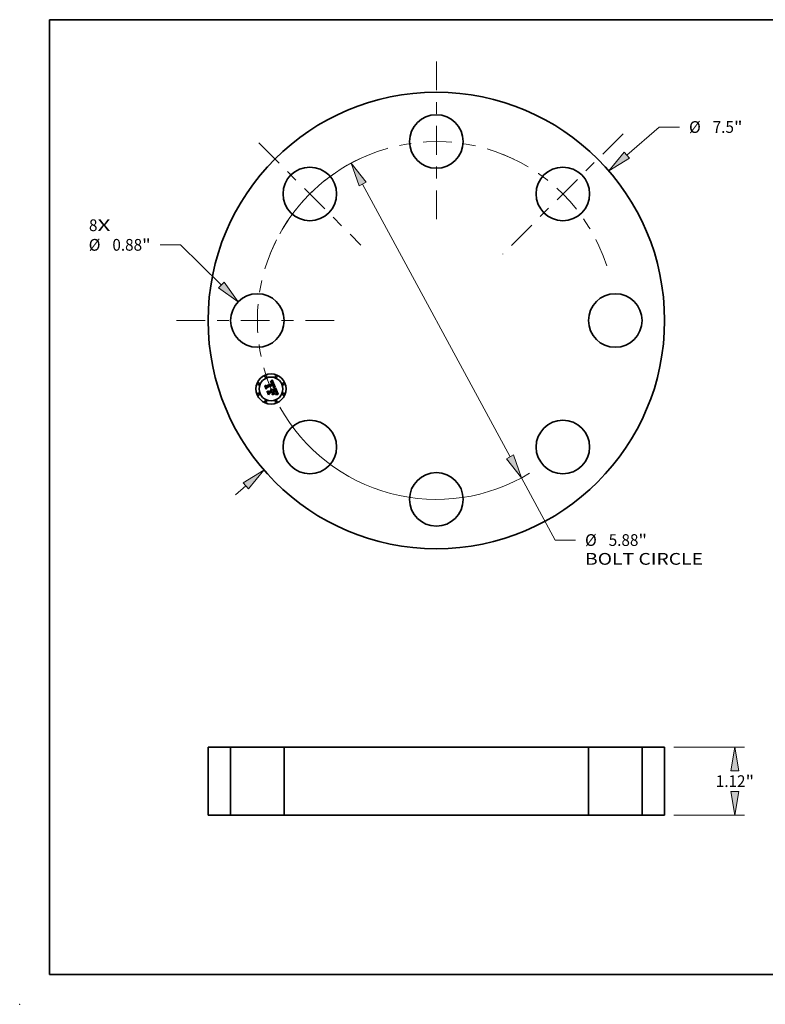
# Model space of a CAD drawing. Extents: x 0 to 10.8, y 0 to 8.2.
# Drawn here: x 0 to 6.2, y 0 to 8.2 of the extents above; entities that cross this region are included whole.
import ezdxf
from ezdxf.enums import TextEntityAlignment as Align

# ---------------------------------------------------------------- set-up
doc = ezdxf.new("R2010")
doc.units = 0
doc.header["$MEASUREMENT"] = 0
doc.linetypes.add('DASHDOT', pattern=[18.5, 12, -3, 0.5, -3])
doc.layers.get('0').update_dxf_attribs({"lineweight": 13})
doc.layers.add('1', color=7, linetype='Continuous', lineweight=13)
doc.styles.get("Standard").update_dxf_attribs({"font": 'isocp.shx'})

# ---------------------------------------------------------------- blocks, each defined once
blk = doc.blocks.new('BLOCK7')
at = {"color": 7, "lineweight": 13, "ltscale": 0.03937}
for s, p, p2 in [('8', (-5.706751, 1.467942), (-5.567307, 1.467942)), ('X', (-5.567307, 1.467942), (-5.352842, 1.467942))]:
    blk.add_text(s, height=0.192991, dxfattribs=at).set_placement(p, p2, align=Align.FIT)
blk = doc.blocks.new('BLOCK8')
at = {"color": 7, "lineweight": 13, "ltscale": 0.017649}
blk.add_line((3.128004, 2.715328), (3.661119, 3.17811), dxfattribs=at)
at = {"color": 7, "lineweight": 13, "ltscale": 0.008333}
blk.add_line((3.661119, 3.17811), (3.994452, 3.17811), dxfattribs=at)
at = {"color": 7, "lineweight": 13, "ltscale": 0.005635}
blk.add_line((-3.298232, -2.863098), (-3.128004, -2.715328), dxfattribs=at)
at = {"color": 7, "lineweight": 13, "ltscale": 0.03937}
for points in [[(3.085159, 2.764685), (2.831865, 2.458259), (3.170849, 2.665972)], [(-3.085159, -2.764685), (-2.831865, -2.458259), (-3.170849, -2.665972)]]:
    blk.add_lwpolyline(points, close=True, dxfattribs=at)
for points in [[(3.085159, 2.764685), (2.831865, 2.458259), (3.085159, 2.764685), (3.170849, 2.665972)], [(-3.085159, -2.764685), (-2.831865, -2.458259), (-3.085159, -2.764685), (-3.170849, -2.665972)]]:
    blk.add_solid(points, dxfattribs=at)
for s, p, p2 in [('%%c', (4.151315, 3.081614), (4.344306, 3.081614)), ('7.5', (4.540384, 3.081614), (4.888994, 3.081614)), ('"', (4.888994, 3.081614), (5.030521, 3.081614))]:
    blk.add_text(s, height=0.192991, dxfattribs=at).set_placement(p, p2, align=Align.FIT)
blk = doc.blocks.new('BLOCK9')
at = {"color": 7, "lineweight": 13, "ltscale": 0.008333}
blk.add_line((-4.202547, 1.242505), (-4.535881, 1.242505), dxfattribs=at)
at = {"color": 7, "lineweight": 13, "ltscale": 0.03937}
blk.add_line((-3.533109, 0.583694), (-4.202547, 1.242505), dxfattribs=at)
blk.add_lwpolyline([(-3.578953, 0.53711), (-3.253606, 0.308628), (-3.487265, 0.630277)], close=True, dxfattribs=at)
blk.add_solid([(-3.578953, 0.53711), (-3.253606, 0.308628), (-3.578953, 0.53711), (-3.487265, 0.630277)], dxfattribs=at)
for s, p, p2 in [('%%c', (-5.711393, 1.14601), (-5.518403, 1.14601)), ('0.88', (-5.322324, 1.14601), (-4.83427, 1.14601)), ('"', (-4.83427, 1.14601), (-4.692743, 1.14601))]:
    blk.add_text(s, height=0.192991, dxfattribs=at).set_placement(p, p2, align=Align.FIT)
blk = doc.blocks.new('BLOCK10')
at = {"color": 7, "lineweight": 13, "ltscale": 0.03937}
for p, q in [((-1.212637, 2.240768), (1.212637, -2.240768)), ((1.39928, -2.585656), (1.952482, -3.607888))]:
    blk.add_line(p, q, dxfattribs=at)
at = {"color": 7, "lineweight": 13, "ltscale": 0.008333}
blk.add_line((1.952482, -3.607888), (2.285815, -3.607888), dxfattribs=at)
at = {"color": 7, "lineweight": 13, "ltscale": 0.03937}
for points in [[(-1.155156, 2.271875), (-1.39928, 2.585656), (-1.270118, 2.209661)], [(1.155156, -2.271875), (1.39928, -2.585656), (1.270118, -2.209661)]]:
    blk.add_lwpolyline(points, close=True, dxfattribs=at)
for start, end in [(115.412083, 151.047311), (208.952702, 301.429803)]:
    blk.add_arc((0, 0), 2.94, start, end, dxfattribs=at)
for points in [[(-1.155156, 2.271875), (-1.39928, 2.585656), (-1.155156, 2.271875), (-1.270118, 2.209661)], [(1.155156, -2.271875), (1.39928, -2.585656), (1.155156, -2.271875), (1.270118, -2.209661)]]:
    blk.add_solid(points, dxfattribs=at)
for s, p, p2 in [('%%c', (2.442678, -3.704383), (2.635669, -3.704383)), ('5.88', (2.831747, -3.704383), (3.319801, -3.704383)), ('"', (3.319801, -3.704383), (3.461328, -3.704383)), ('BOLT CIRCLE', (2.442678, -4.013168), (4.380392, -4.013168))]:
    blk.add_text(s, height=0.192991, dxfattribs=at).set_placement(p, p2, align=Align.FIT)
blk = doc.blocks.new('BLOCK11')
at = {"color": 7, "linetype": 'DASHDOT', "lineweight": 13, "ltscale": 0.03937}
blk.add_line((-4.271247, 0), (-1.608753, 0), dxfattribs=at)
blk.add_arc((0, 0), 2.94, 154.056173, 205.943827, dxfattribs=at)
blk = doc.blocks.new('BLOCK12')
at = {"color": 7, "linetype": 'DASHDOT', "lineweight": 13, "ltscale": 0.03937}
blk.add_line((-2.918255, 2.918255), (-1.239533, 1.239533), dxfattribs=at)
blk.add_arc((0, 0), 2.94, 111.866635, 158.133373, dxfattribs=at)
blk = doc.blocks.new('BLOCK13')
at = {"color": 7, "linetype": 'DASHDOT', "lineweight": 13, "ltscale": 0.03937}
blk.add_line((0, 4.256826), (0, 1.623174), dxfattribs=at)
blk.add_arc((0, 0), 2.94, 64.337226, 115.662779, dxfattribs=at)
blk = doc.blocks.new('BLOCK14')
at = {"color": 7, "linetype": 'DASHDOT', "lineweight": 13, "ltscale": 0.03937}
blk.add_line((3.067815, 3.067815), (1.089973, 1.089973), dxfattribs=at)
blk.add_arc((0, 0), 2.94, 17.744635, 72.255362, dxfattribs=at)
blk = doc.blocks.new('BLOCK15')
at = {"color": 7, "lineweight": 13, "ltscale": 0.03937}
for p, q in [((3.904393, 1.12), (5.060463, 1.12)), ((3.904393, 0), (5.060463, 0))]:
    blk.add_line(p, q, dxfattribs=at)
for points in [[(4.971428, 0.727849), (4.90607, 1.12), (4.840711, 0.727849)], [(4.840711, 0.392151), (4.90607, 0), (4.971428, 0.392151)]]:
    blk.add_lwpolyline(points, close=True, dxfattribs=at)
for points in [[(4.971428, 0.727849), (4.90607, 1.12), (4.971428, 0.727849), (4.840711, 0.727849)], [(4.840711, 0.392151), (4.90607, 0), (4.840711, 0.392151), (4.971428, 0.392151)]]:
    blk.add_solid(points, dxfattribs=at)
for s, p, p2 in [('1.12', (4.59128, 0.463505), (5.079334, 0.463505)), ('"', (5.079334, 0.463505), (5.22086, 0.463505))]:
    blk.add_text(s, height=0.192991, dxfattribs=at).set_placement(p, p2, align=Align.FIT)
blk = doc.blocks.new('BLOCK16')
at = {"color": 7, "lineweight": 5, "ltscale": 0.03937}
for p, q in [((-3.75, 0), (-3.75, 1.12)), ((-3.38, 1.12), (-3.38, 0))]:
    blk.add_line(p, q, dxfattribs=at)
at = {"color": 7, "lineweight": 5, "ltscale": 0.00925}
for p, q in [((-3.75, 1.12), (-3.38, 1.12)), ((-3.38, 0), (-3.75, 0))]:
    blk.add_line(p, q, dxfattribs=at)
blk = doc.blocks.new('BLOCK17')
at = {"color": 7, "lineweight": 5, "ltscale": 0.03937}
for p, q in [((-2.5, 0), (-2.5, 1.12)), ((-2.5, 1.12), (2.5, 1.12)), ((2.5, 1.12), (2.5, 0)), ((2.5, 0), (-2.5, 0))]:
    blk.add_line(p, q, dxfattribs=at)
blk = doc.blocks.new('BLOCK18')
at = {"color": 7, "lineweight": 5, "ltscale": 0.00925}
for p, q in [((3.38, 1.12), (3.75, 1.12)), ((3.75, 0), (3.38, 0))]:
    blk.add_line(p, q, dxfattribs=at)
at = {"color": 7, "lineweight": 5, "ltscale": 0.03937}
for p, q in [((3.38, 0), (3.38, 1.12)), ((3.75, 1.12), (3.75, 0))]:
    blk.add_line(p, q, dxfattribs=at)

msp = doc.modelspace()

# ---------------------------------------------------------------- linework, layer by layer
at = {"color": 7, "lineweight": 35, "ltscale": 0.001372}
msp.add_line((2.066135, 5.181866), (2.116842, 5.20287), dxfattribs=at)
at = {"color": 7, "lineweight": 35, "ltscale": 3.1e-05}
for p, q in [((2.10134, 5.214062), (2.102551, 5.214409)), ((2.116229, 5.208177), (2.11672, 5.207058)), ((2.117788, 5.211962), (2.117185, 5.213037)), ((2.137605, 5.167815), (2.138786, 5.167478)), ((2.146342, 5.133142), (2.1459, 5.13428)), ((2.149237, 5.119537), (2.149907, 5.120595)), ((2.156509, 5.114566), (2.15527, 5.114715))]:
    msp.add_line(p, q, dxfattribs=at)
at = {"color": 7, "lineweight": 35, "ltscale": 3.6e-05}
for p, q in [((2.101889, 5.212737), (2.10134, 5.214062)), ((2.144998, 5.139952), (2.145585, 5.138657)), ((2.145585, 5.138657), (2.146173, 5.137324)), ((2.147605, 5.117296), (2.14847, 5.118438)), ((2.148321, 5.126081), (2.148086, 5.127505)), ((2.150832, 5.132833), (2.150382, 5.134209)), ((2.15527, 5.114715), (2.153831, 5.114822))]:
    msp.add_line(p, q, dxfattribs=at)
at = {"color": 7, "lineweight": 35, "ltscale": 2.7e-05}
for p, q in [((2.102939, 5.213055), (2.101889, 5.212737)), ((2.107788, 5.218658), (2.106724, 5.218563)), ((2.115188, 5.21016), (2.115718, 5.209212)), ((2.116559, 5.214018), (2.115911, 5.214903)), ((2.120016, 5.206573), (2.119668, 5.207587)), ((2.120348, 5.205528), (2.120016, 5.206573)), ((2.107099, 5.152788), (2.106137, 5.153247)), ((2.123069, 5.171532), (2.121979, 5.171442)), ((2.124128, 5.171604), (2.123069, 5.171532)), ((2.124508, 5.184362), (2.124167, 5.185404)), ((2.124788, 5.183326), (2.124508, 5.184362)), ((2.125178, 5.174834), (2.125932, 5.175595)), ((2.128612, 5.186136), (2.128319, 5.18716)), ((2.145024, 5.13639), (2.144577, 5.137382)), ((2.147096, 5.131036), (2.146741, 5.132061)), ((2.15048, 5.121611), (2.150955, 5.122584)), ((2.151853, 5.128061), (2.151715, 5.129144)), ((2.150183, 5.114923), (2.14911, 5.114925))]:
    msp.add_line(p, q, dxfattribs=at)
at = {"color": 7, "lineweight": 35, "ltscale": 4.8e-05}
for p, q in [((2.101946, 5.217357), (2.102933, 5.219025)), ((2.149169, 5.112106), (2.15107, 5.111993)), ((2.152217, 5.11026), (2.150315, 5.110484))]:
    msp.add_line(p, q, dxfattribs=at)
at = {"color": 7, "lineweight": 35, "ltscale": 3.4e-05}
for p, q in [((2.103219, 5.217783), (2.101946, 5.217357)), ((2.108657, 5.154203), (2.109986, 5.153894)), ((2.112419, 5.152794), (2.113522, 5.152005)), ((2.136292, 5.168105), (2.137605, 5.167815)), ((2.143516, 5.139598), (2.142902, 5.140822)), ((2.148145, 5.122071), (2.148342, 5.123424)), ((2.14847, 5.118438), (2.149237, 5.119537)), ((2.151205, 5.13153), (2.150832, 5.132833)), ((2.163317, 5.108977), (2.162831, 5.1077))]:
    msp.add_line(p, q, dxfattribs=at)
at = {"color": 7, "lineweight": 35, "ltscale": 3e-05}
for p, q in [((2.102551, 5.214409), (2.103706, 5.214687)), ((2.105608, 5.218386), (2.10444, 5.218125)), ((2.123425, 5.173298), (2.124342, 5.174068)), ((2.127958, 5.188223), (2.127529, 5.189324)), ((2.144577, 5.137382), (2.144075, 5.138452)), ((2.146772, 5.114901), (2.145584, 5.114887)), ((2.147974, 5.114918), (2.146772, 5.114901))]:
    msp.add_line(p, q, dxfattribs=at)
at = {"color": 7, "lineweight": 35, "ltscale": 4.2e-05}
for p, q in [((2.102933, 5.219025), (2.104188, 5.220142)), ((2.146729, 5.110641), (2.145046, 5.110576))]:
    msp.add_line(p, q, dxfattribs=at)
at = {"color": 7, "lineweight": 35, "ltscale": 2.6e-05}
for p, q in [((2.103941, 5.213311), (2.102939, 5.213055)), ((2.104804, 5.214896), (2.105847, 5.215035)), ((2.114952, 5.20752), (2.114493, 5.208453)), ((2.114638, 5.211025), (2.115188, 5.21016)), ((2.115911, 5.214903), (2.115239, 5.215692)), ((2.119303, 5.20857), (2.118923, 5.209523)), ((2.119668, 5.207587), (2.119303, 5.20857)), ((2.107993, 5.152272), (2.107099, 5.152788)), ((2.110087, 5.145429), (2.110517, 5.144484)), ((2.125157, 5.171657), (2.124128, 5.171604)), ((2.124717, 5.18804), (2.125106, 5.187077)), ((2.125007, 5.182295), (2.124788, 5.183326)), ((2.125163, 5.181269), (2.125007, 5.182295)), ((2.125257, 5.180249), (2.125163, 5.181269)), ((2.125968, 5.177505), (2.125371, 5.176644)), ((2.163262, 5.113137), (2.162241, 5.11339))]:
    msp.add_line(p, q, dxfattribs=at)
at = {"color": 7, "lineweight": 35, "ltscale": 3.2e-05}
for p, q in [((2.10444, 5.218125), (2.103219, 5.217783)), ((2.122427, 5.172523), (2.123425, 5.173298)), ((2.138601, 5.165909), (2.137352, 5.166219)), ((2.144075, 5.138452), (2.143516, 5.139598)), ((2.1459, 5.13428), (2.145416, 5.135475)), ((2.148112, 5.120336), (2.147333, 5.119313)), ((2.148718, 5.12147), (2.148112, 5.120336)), ((2.151499, 5.130301), (2.151205, 5.13153))]:
    msp.add_line(p, q, dxfattribs=at)
at = {"color": 7, "lineweight": 35, "ltscale": 2.8e-05}
for p, q in [((2.103706, 5.214687), (2.104804, 5.214896)), ((2.106724, 5.218563), (2.105608, 5.218386)), ((2.115395, 5.206509), (2.114952, 5.20752)), ((2.120664, 5.204453), (2.120348, 5.205528)), ((2.106137, 5.153247), (2.105109, 5.153647)), ((2.124167, 5.185404), (2.123763, 5.186451)), ((2.124342, 5.174068), (2.125178, 5.174834)), ((2.128319, 5.18716), (2.127958, 5.188223)), ((2.14911, 5.114925), (2.147974, 5.114918)), ((2.164335, 5.112861), (2.163262, 5.113137))]:
    msp.add_line(p, q, dxfattribs=at)
at = {"color": 7, "lineweight": 35, "ltscale": 2.4e-05}
for p, q in [((2.104895, 5.213505), (2.103941, 5.213311)), ((2.109758, 5.2186), (2.108799, 5.21867)), ((2.114493, 5.208453), (2.114018, 5.209309)), ((2.114067, 5.211804), (2.114638, 5.211025)), ((2.104004, 5.150981), (2.104877, 5.150627)), ((2.105109, 5.153647), (2.105777, 5.154342)), ((2.108502, 5.147872), (2.10908, 5.147124)), ((2.10908, 5.147124), (2.109608, 5.146309)), ((2.110275, 5.150379), (2.109581, 5.151067)), ((2.110902, 5.149632), (2.110275, 5.150379)), ((2.111461, 5.148828), (2.110902, 5.149632)), ((2.125106, 5.187077), (2.125457, 5.186165)), ((2.127124, 5.171707), (2.126156, 5.171691)), ((2.126693, 5.179297), (2.126408, 5.178389)), ((2.126603, 5.17635), (2.127193, 5.177102)), ((2.126823, 5.18023), (2.126693, 5.179297)), ((2.126796, 5.181209), (2.126823, 5.18023)), ((2.128991, 5.184206), (2.128836, 5.185152)), ((2.147677, 5.129157), (2.147408, 5.130068)), ((2.152135, 5.114891), (2.151191, 5.114911)), ((2.16127, 5.113622), (2.16035, 5.113833))]:
    msp.add_line(p, q, dxfattribs=at)
at = {"color": 7, "lineweight": 35, "ltscale": 4.3e-05}
for p, q in [((2.104188, 5.220142), (2.105455, 5.221321)), ((2.132878, 5.166901), (2.131144, 5.167044)), ((2.131571, 5.168684), (2.133274, 5.168538)), ((2.14916, 5.128808), (2.149417, 5.127119))]:
    msp.add_line(p, q, dxfattribs=at)
at = {"color": 7, "lineweight": 35, "ltscale": 2.3e-05}
for p, q in [((2.105801, 5.213636), (2.104895, 5.213505)), ((2.106834, 5.215106), (2.107764, 5.215107)), ((2.110665, 5.218447), (2.109758, 5.2186)), ((2.113478, 5.212497), (2.114067, 5.211804)), ((2.114018, 5.209309), (2.113526, 5.210086)), ((2.114544, 5.216385), (2.113826, 5.216984)), ((2.104877, 5.150627), (2.105701, 5.150208)), ((2.105701, 5.150208), (2.106475, 5.149723)), ((2.106475, 5.149723), (2.1072, 5.149171)), ((2.1072, 5.149171), (2.107875, 5.148554)), ((2.107875, 5.148554), (2.108502, 5.147872)), ((2.125457, 5.186165), (2.125767, 5.185304)), ((2.128061, 5.171705), (2.127124, 5.171707)), ((2.127193, 5.177102), (2.127702, 5.177849)), ((2.128968, 5.171684), (2.128061, 5.171705)), ((2.129078, 5.183299), (2.128991, 5.184206)), ((2.151334, 5.123516), (2.151615, 5.124405)), ((2.151895, 5.126115), (2.151914, 5.127052))]:
    msp.add_line(p, q, dxfattribs=at)
at = {"color": 7, "lineweight": 35, "ltscale": 4.5e-05}
for p, q in [((2.105455, 5.221321), (2.106735, 5.222561)), ((2.143707, 5.11178), (2.145488, 5.112))]:
    msp.add_line(p, q, dxfattribs=at)
at = {"color": 7, "lineweight": 35, "ltscale": 2.2e-05}
for p, q in [((2.10666, 5.213705), (2.105801, 5.213636)), ((2.107764, 5.215107), (2.108638, 5.215039)), ((2.111519, 5.218212), (2.110665, 5.218447)), ((2.112321, 5.217894), (2.111519, 5.218212)), ((2.113085, 5.217487), (2.112321, 5.217894)), ((2.112869, 5.213105), (2.113478, 5.212497)), ((2.113526, 5.210086), (2.113018, 5.210786)), ((2.113826, 5.216984), (2.113085, 5.217487)), ((2.104146, 5.149201), (2.103335, 5.14957)), ((2.104905, 5.148789), (2.104146, 5.149201)), ((2.129844, 5.171643), (2.128968, 5.171684)), ((2.129096, 5.182432), (2.129078, 5.183299)), ((2.140482, 5.170449), (2.139597, 5.17053)), ((2.147903, 5.128303), (2.147677, 5.129157)), ((2.151615, 5.124405), (2.151799, 5.125252)), ((2.151799, 5.125252), (2.151895, 5.126115)), ((2.153015, 5.11486), (2.152135, 5.114891)), ((2.16035, 5.113833), (2.159481, 5.114023))]:
    msp.add_line(p, q, dxfattribs=at)
at = {"color": 7, "lineweight": 35, "ltscale": 2.5e-05}
for p, q in [((2.105847, 5.215035), (2.106834, 5.215106)), ((2.108799, 5.21867), (2.107788, 5.218658)), ((2.115239, 5.215692), (2.114544, 5.216385)), ((2.108821, 5.151699), (2.107993, 5.152272)), ((2.109581, 5.151067), (2.108821, 5.151699)), ((2.109608, 5.146309), (2.110087, 5.145429)), ((2.111954, 5.147966), (2.111461, 5.148828)), ((2.112381, 5.147047), (2.111954, 5.147966)), ((2.125014, 5.176222), (2.125168, 5.177221)), ((2.126156, 5.171691), (2.125157, 5.171657)), ((2.125168, 5.177221), (2.125259, 5.178225)), ((2.125289, 5.179234), (2.125257, 5.180249)), ((2.125259, 5.178225), (2.125289, 5.179234)), ((2.125878, 5.192939), (2.125425, 5.193826)), ((2.126315, 5.192046), (2.125878, 5.192939)), ((2.125932, 5.175595), (2.126603, 5.17635)), ((2.126408, 5.178389), (2.125968, 5.177505)), ((2.126736, 5.191145), (2.126315, 5.192046)), ((2.12714, 5.190238), (2.126736, 5.191145)), ((2.127529, 5.189324), (2.12714, 5.190238)), ((2.128836, 5.185152), (2.128612, 5.186136)), ((2.145416, 5.135475), (2.145024, 5.13639)), ((2.147408, 5.130068), (2.147096, 5.131036)), ((2.150955, 5.122584), (2.151334, 5.123516)), ((2.151914, 5.127052), (2.151853, 5.128061)), ((2.151191, 5.114911), (2.150183, 5.114923)), ((2.162241, 5.11339), (2.16127, 5.113622))]:
    msp.add_line(p, q, dxfattribs=at)
at = {"color": 7, "lineweight": 35, "ltscale": 3.9e-05}
for p, q in [((2.108234, 5.213658), (2.10666, 5.213705)), ((2.103335, 5.14957), (2.104004, 5.150981)), ((2.115507, 5.149946), (2.116387, 5.148678)), ((2.138786, 5.167478), (2.138601, 5.165909)), ((2.150382, 5.134209), (2.149853, 5.135658))]:
    msp.add_line(p, q, dxfattribs=at)
at = {"color": 7, "lineweight": 35, "ltscale": 4.6e-05}
for p, q in [((2.106735, 5.222561), (2.108028, 5.223862)), ((2.131144, 5.167044), (2.12929, 5.167146)), ((2.129736, 5.16878), (2.131571, 5.168684)), ((2.14873, 5.13061), (2.14916, 5.128808)), ((2.145488, 5.112), (2.147308, 5.112109)), ((2.150315, 5.110484), (2.148485, 5.110611))]:
    msp.add_line(p, q, dxfattribs=at)
at = {"color": 7, "lineweight": 35, "ltscale": 4.7e-05}
for p, q in [((2.108028, 5.223862), (2.109333, 5.225225)), ((2.147308, 5.112109), (2.149169, 5.112106))]:
    msp.add_line(p, q, dxfattribs=at)
at = {"color": 7, "lineweight": 35, "ltscale": 3.5e-05}
for p, q in [((2.109618, 5.213361), (2.108234, 5.213658)), ((2.111955, 5.211953), (2.110827, 5.212809)), ((2.118923, 5.209523), (2.118367, 5.21079)), ((2.107255, 5.154352), (2.108657, 5.154203)), ((2.113522, 5.152005), (2.114552, 5.151056)), ((2.126269, 5.183735), (2.126612, 5.18237)), ((2.137352, 5.166219), (2.135982, 5.166488)), ((2.144413, 5.141209), (2.144998, 5.139952)), ((2.147808, 5.1207), (2.148145, 5.122071)), ((2.149413, 5.124071), (2.149151, 5.122715)), ((2.143436, 5.110414), (2.143707, 5.11178)), ((2.157893, 5.114337), (2.156509, 5.114566))]:
    msp.add_line(p, q, dxfattribs=at)
at = {"color": 7, "lineweight": 35, "ltscale": 2.1e-05}
for p, q in [((2.108638, 5.215039), (2.109456, 5.214901)), ((2.105613, 5.148333), (2.104905, 5.148789)), ((2.106271, 5.147833), (2.105613, 5.148333)), ((2.10879, 5.144677), (2.108389, 5.145396)), ((2.109141, 5.143914), (2.10879, 5.144677)), ((2.112663, 5.146261), (2.112381, 5.147047)), ((2.112912, 5.145476), (2.112663, 5.146261)), ((2.125767, 5.185304), (2.126038, 5.184494)), ((2.127702, 5.177849), (2.128129, 5.178592)), ((2.129045, 5.181603), (2.129096, 5.182432)), ((2.130689, 5.171584), (2.129844, 5.171643)), ((2.159481, 5.114023), (2.158662, 5.11419))]:
    msp.add_line(p, q, dxfattribs=at)
at = {"color": 7, "lineweight": 35, "ltscale": 4.9e-05}
for p, q in [((2.109333, 5.225225), (2.110651, 5.226649)), ((2.054452, 5.181385), (2.055343, 5.183128)), ((2.12929, 5.167146), (2.127314, 5.167206)), ((2.12777, 5.168829), (2.129736, 5.16878)), ((2.15107, 5.111993), (2.153011, 5.111768))]:
    msp.add_line(p, q, dxfattribs=at)
at = {"color": 7, "lineweight": 35, "ltscale": 2e-05}
for p, q in [((2.109456, 5.214901), (2.110218, 5.214695)), ((2.111592, 5.214066), (2.11224, 5.213628)), ((2.11224, 5.213628), (2.112869, 5.213105)), ((2.113018, 5.210786), (2.112495, 5.211409)), ((2.106877, 5.14729), (2.106271, 5.147833)), ((2.107432, 5.146703), (2.106877, 5.14729)), ((2.107936, 5.146071), (2.107432, 5.146703)), ((2.108389, 5.145396), (2.107936, 5.146071)), ((2.12311, 5.187871), (2.122731, 5.188592)), ((2.123454, 5.187158), (2.12311, 5.187871)), ((2.126038, 5.184494), (2.126269, 5.183735)), ((2.128129, 5.178592), (2.128474, 5.17933)), ((2.128926, 5.180814), (2.129045, 5.181603)), ((2.131505, 5.171508), (2.130689, 5.171584)), ((2.148086, 5.127505), (2.147903, 5.128303)), ((2.153831, 5.114822), (2.153015, 5.11486)), ((2.158662, 5.11419), (2.157893, 5.114337))]:
    msp.add_line(p, q, dxfattribs=at)
at = {"color": 7, "lineweight": 35, "ltscale": 3.3e-05}
for p, q in [((2.110827, 5.212809), (2.109618, 5.213361)), ((2.118367, 5.21079), (2.117788, 5.211962)), ((2.109986, 5.153894), (2.11124, 5.153424)), ((2.11124, 5.153424), (2.112419, 5.152794)), ((2.148401, 5.124761), (2.148321, 5.126081)), ((2.148342, 5.123424), (2.148401, 5.124761)), ((2.149151, 5.122715), (2.148718, 5.12147))]:
    msp.add_line(p, q, dxfattribs=at)
at = {"color": 7, "lineweight": 35, "ltscale": 3.8e-05}
for p, q in [((2.110218, 5.214695), (2.111592, 5.214066)), ((2.120659, 5.167134), (2.120569, 5.168649)), ((2.135982, 5.166488), (2.134491, 5.166715)), ((2.146643, 5.116112), (2.147605, 5.117296)), ((2.146762, 5.135954), (2.147352, 5.134545))]:
    msp.add_line(p, q, dxfattribs=at)
at = {"color": 7, "lineweight": 35, "ltscale": 5e-05}
for p, q in [((2.110651, 5.226649), (2.111982, 5.228136)), ((2.148127, 5.132522), (2.14873, 5.13061)), ((2.154194, 5.109941), (2.152217, 5.11026)), ((2.153011, 5.111768), (2.154992, 5.111432))]:
    msp.add_line(p, q, dxfattribs=at)
at = {"color": 7, "lineweight": 35, "ltscale": 1.9e-05}
for p, q in [((2.112495, 5.211409), (2.111955, 5.211953)), ((2.123763, 5.186451), (2.123454, 5.187158)), ((2.128474, 5.17933), (2.128737, 5.180063)), ((2.128737, 5.180063), (2.128926, 5.180814))]:
    msp.add_line(p, q, dxfattribs=at)
at = {"color": 7, "lineweight": 35, "ltscale": 5.1e-05}
for p, q in [((2.111982, 5.228136), (2.113326, 5.229683)), ((2.073239, 5.136029), (2.074088, 5.137873)), ((2.145996, 5.145029), (2.145265, 5.146936))]:
    msp.add_line(p, q, dxfattribs=at)
at = {"color": 7, "lineweight": 35, "ltscale": 5.3e-05}
for p, q in [((2.113326, 5.229683), (2.114682, 5.231291)), ((2.157013, 5.110985), (2.159075, 5.110427))]:
    msp.add_line(p, q, dxfattribs=at)
at = {"color": 7, "lineweight": 35, "ltscale": 0.001652}
msp.add_line((2.114682, 5.231291), (2.140482, 5.170449), dxfattribs=at)
at = {"color": 7, "lineweight": 35, "ltscale": 9.8e-05}
msp.add_line((2.116842, 5.20287), (2.115395, 5.206509), dxfattribs=at)
at = {"color": 7, "lineweight": 35, "ltscale": 2.9e-05}
for p, q in [((2.115718, 5.209212), (2.116229, 5.208177)), ((2.117185, 5.213037), (2.116559, 5.214018)), ((2.121979, 5.171442), (2.122427, 5.172523)), ((2.126612, 5.18237), (2.126796, 5.181209)), ((2.146741, 5.132061), (2.146342, 5.133142)), ((2.149907, 5.120595), (2.15048, 5.121611)), ((2.151715, 5.129144), (2.151499, 5.130301))]:
    msp.add_line(p, q, dxfattribs=at)
at = {"color": 7, "lineweight": 35, "ltscale": 8.3e-05}
msp.add_line((2.11672, 5.207058), (2.117935, 5.203979), dxfattribs=at)
at = {"color": 7, "lineweight": 35, "ltscale": 6.9e-05}
msp.add_line((2.117935, 5.203979), (2.120664, 5.204453), dxfattribs=at)
at = {"color": 7, "lineweight": 35, "ltscale": 0.000705}
msp.add_line((2.065239, 5.155344), (2.054452, 5.181385), dxfattribs=at)
at = {"color": 7, "lineweight": 35, "ltscale": 0.000661}
msp.add_line((2.055343, 5.183128), (2.065454, 5.158717), dxfattribs=at)
at = {"color": 7, "lineweight": 35, "ltscale": 0.00063}
msp.add_line((2.066864, 5.163241), (2.057217, 5.186531), dxfattribs=at)
at = {"color": 7, "lineweight": 35, "ltscale": 0.000252}
for p, q in [((2.057217, 5.186531), (2.066135, 5.181866)), ((2.091449, 5.124644), (2.087526, 5.115377))]:
    msp.add_line(p, q, dxfattribs=at)
at = {"color": 7, "lineweight": 35, "ltscale": 0.00034}
msp.add_line((2.071463, 5.167415), (2.065239, 5.155344), dxfattribs=at)
at = {"color": 7, "lineweight": 35, "ltscale": 0.00028}
msp.add_line((2.065454, 5.158717), (2.070423, 5.168775), dxfattribs=at)
at = {"color": 7, "lineweight": 35, "ltscale": 0.000222}
msp.add_line((2.069928, 5.171555), (2.066864, 5.163241), dxfattribs=at)
at = {"color": 7, "lineweight": 35, "ltscale": 0.001495}
msp.add_line((2.125425, 5.193826), (2.069928, 5.171555), dxfattribs=at)
at = {"color": 7, "lineweight": 35, "ltscale": 0.001437}
msp.add_line((2.070423, 5.168775), (2.123526, 5.190771), dxfattribs=at)
at = {"color": 7, "lineweight": 35, "ltscale": 0.001387}
msp.add_line((2.122731, 5.188592), (2.071463, 5.167415), dxfattribs=at)
at = {"color": 7, "lineweight": 35, "ltscale": 0.000798}
msp.add_line((2.085462, 5.106521), (2.073239, 5.136029), dxfattribs=at)
at = {"color": 7, "lineweight": 35, "ltscale": 0.000756}
msp.add_line((2.074088, 5.137873), (2.085656, 5.109945), dxfattribs=at)
at = {"color": 7, "lineweight": 35, "ltscale": 0.000677}
msp.add_line((2.087526, 5.115377), (2.077161, 5.140399), dxfattribs=at)
at = {"color": 7, "lineweight": 35, "ltscale": 0.000288}
msp.add_line((2.077161, 5.140399), (2.087227, 5.134837), dxfattribs=at)
at = {"color": 7, "lineweight": 35, "ltscale": 0.000386}
msp.add_line((2.092857, 5.120093), (2.085462, 5.106521), dxfattribs=at)
at = {"color": 7, "lineweight": 35, "ltscale": 0.000318}
msp.add_line((2.085656, 5.109945), (2.091717, 5.121113), dxfattribs=at)
at = {"color": 7, "lineweight": 35, "ltscale": 0.000593}
msp.add_line((2.087227, 5.134837), (2.109141, 5.143914), dxfattribs=at)
at = {"color": 7, "lineweight": 35, "ltscale": 0.000695}
msp.add_line((2.117134, 5.135284), (2.091449, 5.124644), dxfattribs=at)
at = {"color": 7, "lineweight": 35, "ltscale": 0.000644}
msp.add_line((2.091717, 5.121113), (2.115517, 5.130971), dxfattribs=at)
at = {"color": 7, "lineweight": 35, "ltscale": 0.00059}
msp.add_line((2.114668, 5.129128), (2.092857, 5.120093), dxfattribs=at)
at = {"color": 7, "lineweight": 35, "ltscale": 3.7e-05}
for p, q in [((2.105777, 5.154342), (2.107255, 5.154352)), ((2.114552, 5.151056), (2.115507, 5.149946)), ((2.134848, 5.168345), (2.136292, 5.168105)), ((2.146173, 5.137324), (2.146762, 5.135954)), ((2.147333, 5.119313), (2.147808, 5.1207)), ((2.149501, 5.125539), (2.149413, 5.124071))]:
    msp.add_line(p, q, dxfattribs=at)
at = {"color": 7, "lineweight": 35, "ltscale": 6.5e-05}
msp.add_line((2.110517, 5.144484), (2.112912, 5.145476), dxfattribs=at)
at = {"color": 7, "lineweight": 35, "ltscale": 0.000283}
msp.add_line((2.118996, 5.11868), (2.114668, 5.129128), dxfattribs=at)
at = {"color": 7, "lineweight": 35, "ltscale": 0.000277}
msp.add_line((2.115517, 5.130971), (2.11976, 5.120728), dxfattribs=at)
at = {"color": 7, "lineweight": 35, "ltscale": 0.000596}
for p, q in [((2.138165, 5.115933), (2.116149, 5.106814)), ((2.116365, 5.108456), (2.138381, 5.117575))]:
    msp.add_line(p, q, dxfattribs=at)
at = {"color": 7, "lineweight": 35, "ltscale": 4.1e-05}
for p, q in [((2.116387, 5.148678), (2.117193, 5.147249)), ((2.134491, 5.166715), (2.132878, 5.166901)), ((2.138381, 5.117575), (2.138165, 5.115933)), ((2.149853, 5.135658), (2.149246, 5.137181)), ((2.116149, 5.106814), (2.116365, 5.108456))]:
    msp.add_line(p, q, dxfattribs=at)
at = {"color": 7, "lineweight": 35, "ltscale": 0.000326}
msp.add_line((2.117054, 5.111547), (2.121968, 5.123613), dxfattribs=at)
at = {"color": 7, "lineweight": 35, "ltscale": 0.000578}
msp.add_line((2.138408, 5.120392), (2.117054, 5.111547), dxfattribs=at)
at = {"color": 7, "lineweight": 35, "ltscale": 0.000316}
msp.add_line((2.121968, 5.123613), (2.117134, 5.135284), dxfattribs=at)
at = {"color": 7, "lineweight": 35, "ltscale": 0.000582}
msp.add_line((2.117193, 5.147249), (2.138699, 5.156157), dxfattribs=at)
at = {"color": 7, "lineweight": 35, "ltscale": 5.5e-05}
for p, q in [((2.11976, 5.120728), (2.118996, 5.11868)), ((2.125217, 5.167223), (2.122998, 5.1672)), ((2.158365, 5.109013), (2.156243, 5.109525)), ((2.159075, 5.110427), (2.161175, 5.109757))]:
    msp.add_line(p, q, dxfattribs=at)
at = {"color": 7, "lineweight": 35, "ltscale": 7.2e-05}
msp.add_line((2.120569, 5.168649), (2.123447, 5.168782), dxfattribs=at)
at = {"color": 7, "lineweight": 35, "ltscale": 5.9e-05}
for p, q in [((2.122998, 5.1672), (2.120659, 5.167134)), ((2.162831, 5.1077), (2.160561, 5.108405))]:
    msp.add_line(p, q, dxfattribs=at)
at = {"color": 7, "lineweight": 35, "ltscale": 0.000645}
msp.add_line((2.145265, 5.146936), (2.121415, 5.137057), dxfattribs=at)
at = {"color": 7, "lineweight": 35, "ltscale": 8.4e-05}
msp.add_line((2.121415, 5.137057), (2.122703, 5.133948), dxfattribs=at)
at = {"color": 7, "lineweight": 35, "ltscale": 0.00057}
msp.add_line((2.122703, 5.133948), (2.14375, 5.142666), dxfattribs=at)
at = {"color": 7, "lineweight": 35, "ltscale": 0.000532}
msp.add_line((2.142902, 5.140822), (2.12323, 5.132674), dxfattribs=at)
at = {"color": 7, "lineweight": 35, "ltscale": 0.000208}
msp.add_line((2.12323, 5.132674), (2.126418, 5.124979), dxfattribs=at)
at = {"color": 7, "lineweight": 35, "ltscale": 5.6e-05}
msp.add_line((2.123447, 5.168782), (2.125674, 5.16883), dxfattribs=at)
at = {"color": 7, "lineweight": 35, "ltscale": 7.4e-05}
msp.add_line((2.123526, 5.190771), (2.124717, 5.18804), dxfattribs=at)
at = {"color": 7, "lineweight": 35, "ltscale": 1.4e-05}
msp.add_line((2.125371, 5.176644), (2.125014, 5.176222), dxfattribs=at)
at = {"color": 7, "lineweight": 35, "ltscale": 5.2e-05}
for p, q in [((2.127314, 5.167206), (2.125217, 5.167223)), ((2.125674, 5.16883), (2.12777, 5.168829)), ((2.156243, 5.109525), (2.154194, 5.109941)), ((2.154992, 5.111432), (2.157013, 5.110985))]:
    msp.add_line(p, q, dxfattribs=at)
at = {"color": 7, "lineweight": 35, "ltscale": 0.000321}
msp.add_line((2.126418, 5.124979), (2.138408, 5.120392), dxfattribs=at)
at = {"color": 7, "lineweight": 35, "ltscale": 0.000204}
msp.add_line((2.139597, 5.17053), (2.131505, 5.171508), dxfattribs=at)
at = {"color": 7, "lineweight": 35, "ltscale": 4e-05}
for p, q in [((2.133274, 5.168538), (2.134848, 5.168345)), ((2.14375, 5.142666), (2.144413, 5.141209)), ((2.145584, 5.114887), (2.146643, 5.116112)), ((2.149417, 5.127119), (2.149501, 5.125539)), ((2.145046, 5.110576), (2.143436, 5.110414))]:
    msp.add_line(p, q, dxfattribs=at)
at = {"color": 7, "lineweight": 35, "ltscale": 0.000258}
msp.add_line((2.138699, 5.156157), (2.142424, 5.165761), dxfattribs=at)
at = {"color": 7, "lineweight": 35, "ltscale": 0.001431}
msp.add_line((2.142424, 5.165761), (2.164335, 5.112861), dxfattribs=at)
at = {"color": 7, "lineweight": 35, "ltscale": 0.000134}
msp.add_line((2.147992, 5.140065), (2.145996, 5.145029), dxfattribs=at)
at = {"color": 7, "lineweight": 35, "ltscale": 5.4e-05}
msp.add_line((2.147352, 5.134545), (2.148127, 5.132522), dxfattribs=at)
at = {"color": 7, "lineweight": 35, "ltscale": 7.9e-05}
msp.add_line((2.149246, 5.137181), (2.147992, 5.140065), dxfattribs=at)
at = {"color": 7, "lineweight": 35, "ltscale": 4.4e-05}
msp.add_line((2.148485, 5.110611), (2.146729, 5.110641), dxfattribs=at)
at = {"color": 7, "lineweight": 35, "ltscale": 5.7e-05}
for p, q in [((2.160561, 5.108405), (2.158365, 5.109013)), ((2.161175, 5.109757), (2.163317, 5.108977))]:
    msp.add_line(p, q, dxfattribs=at)
at = {"color": 7, "lineweight": 35, "ltscale": 0.01428}
for p, q in [((1.578345, 2.155264), (1.578345, 1.584064)), ((1.767045, 2.155264), (1.767045, 1.584064)), ((2.215845, 2.155264), (2.215845, 1.584064)), ((4.765845, 2.155264), (4.765845, 1.584064)), ((5.214645, 2.155264), (5.214645, 1.584064)), ((5.403345, 2.155264), (5.403345, 1.584064))]:
    msp.add_line(p, q, dxfattribs=at)
at = {"color": 7, "lineweight": 35, "ltscale": 0.004718}
for p, q in [((1.767045, 2.155264), (1.578345, 2.155264)), ((5.403345, 2.155264), (5.214645, 2.155264)), ((1.767045, 1.584064), (1.578345, 1.584064)), ((5.403345, 1.584064), (5.214645, 1.584064))]:
    msp.add_line(p, q, dxfattribs=at)
at = {"color": 7, "lineweight": 35, "ltscale": 0.000687}
for p, q in [((1.767045, 2.155264), (1.794515, 2.155264)), ((4.765845, 2.155264), (4.793315, 2.155264)), ((1.767045, 1.584064), (1.794515, 1.584064)), ((4.765845, 1.584064), (4.793315, 1.584064))]:
    msp.add_line(p, q, dxfattribs=at)
at = {"color": 7, "lineweight": 35, "ltscale": 0.010533}
for p, q in [((1.794515, 2.155264), (2.215845, 2.155264)), ((4.793315, 2.155264), (5.214645, 2.155264)), ((1.794515, 1.584064), (2.215845, 1.584064)), ((4.793315, 1.584064), (5.214645, 1.584064))]:
    msp.add_line(p, q, dxfattribs=at)
at = {"color": 7, "lineweight": 35, "ltscale": 0.03937}
for p, q in [((4.765845, 2.155264), (2.215845, 2.155264)), ((4.765845, 1.584064), (2.215845, 1.584064))]:
    msp.add_line(p, q, dxfattribs=at)
for centre, radius in [((3.490845, 5.729829), 1.9125), ((3.490845, 7.229229), 0.2244), ((2.430609, 6.790065), 0.2244), ((4.551081, 6.790065), 0.2244), ((1.991445, 5.729829), 0.2244), ((4.990245, 5.729829), 0.2244), ((2.10558, 5.156034), 0.126225), ((2.001332, 5.199215), 0.00765), ((2.10558, 5.156034), 0.09945), ((2.062399, 5.260282), 0.00765), ((2.148761, 5.260282), 0.00765), ((2.209828, 5.199215), 0.00765), ((2.001332, 5.112853), 0.00765), ((2.209828, 5.112853), 0.00765), ((2.062399, 5.051785), 0.00765), ((2.148761, 5.051785), 0.00765), ((2.430609, 4.669593), 0.2244), ((4.551081, 4.669593), 0.2244), ((3.490845, 4.230429), 0.2244)]:
    msp.add_circle(centre, radius, dxfattribs=at)
at = {"color": 7, "lineweight": 5, "ltscale": 0.03937}
msp.add_point((0, 0), dxfattribs=at)
at = {"layer": '1', "color": 7, "lineweight": 35, "ltscale": 0.03937}
for p, q in [((0.25, 0.25), (0.25, 8.25)), ((0.25, 8.25), (10.75, 8.25)), ((0.25, 0.25), (10.75, 0.25))]:
    msp.add_line(p, q, dxfattribs=at)

# ---------------------------------------------------------------- block references
at = {"lineweight": 0, "xscale": 0.51, "yscale": 0.51, "zscale": 0.51}
for name, p in [('BLOCK13', (3.490845, 5.729829)), ('BLOCK8', (3.490845, 5.729829)), ('BLOCK14', (3.490845, 5.729829)), ('BLOCK12', (3.490845, 5.729829)), ('BLOCK10', (3.490845, 5.729829)), ('BLOCK7', (3.490845, 5.729829)), ('BLOCK9', (3.490845, 5.729829)), ('BLOCK11', (3.490845, 5.729829)), ('BLOCK16', (3.490845, 1.584064)), ('BLOCK17', (3.490845, 1.584064)), ('BLOCK18', (3.490845, 1.584064)), ('BLOCK15', (3.490845, 1.584064))]:
    msp.add_blockref(name, p, dxfattribs=at)

doc.saveas('drawing.dxf')
